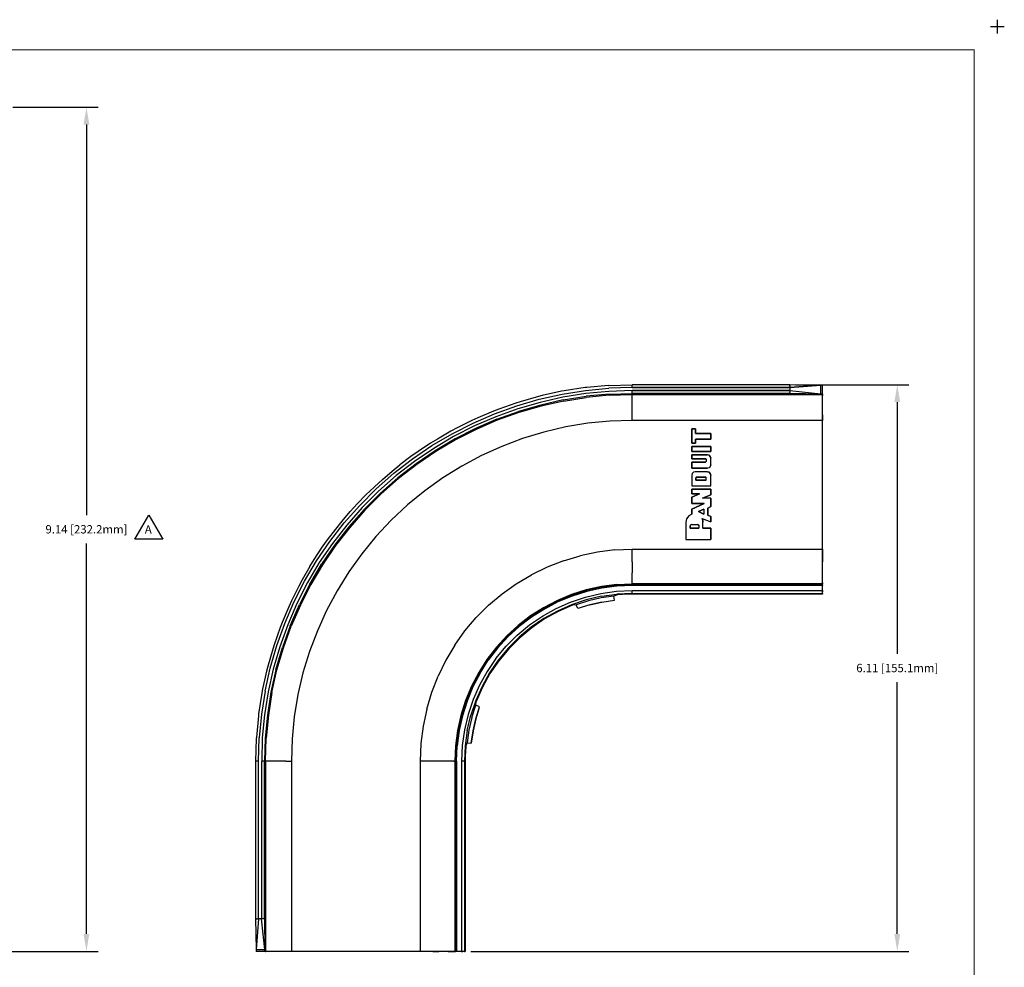
# Model space of a CAD drawing. Units: inches. Extents: x -0.1 to 22.1, y -0.1 to 17.1.
# Drawn here: x 11.5 to 22.1, y 6.9 to 17.1 of the extents above; entities that cross this region are included whole.
import ezdxf

# ---------------------------------------------------------------- set-up
doc = ezdxf.new("R2010")
doc.units = ezdxf.units.IN
doc.header["$MEASUREMENT"] = 0
doc.header["$PDMODE"] = 2
doc.header["$PDSIZE"] = 0.075
for name, color, linetype in [('Dimension', 6, 'Continuous'), ('Object', 5, 'Continuous'), ('Text', 1, 'Continuous'), ('Title Block', 3, 'Continuous')]:
    doc.layers.add(name, color=color, linetype=linetype)
doc.styles.get("Standard").update_dxf_attribs({"font": 'technic_.ttf'})
doc.dimstyles.get("Standard").update_dxf_attribs({"dimtxt": 0.09, "dimasz": 0.1875, "dimexe": 0.125, "dimexo": 0.0625, "dimgap": 0.09, "dimtad": 0, "dimtih": 1, "dimtoh": 1, "dimzin": 0, "dimdsep": 46, "dimtxsty": 'Standard', "dimcen": 0.09, "dimadec": 0, "dimazin": 0, "dimtfac": 1, "dimtofl": 0, "dimtmove": 0, "dimatfit": 3, "dimfxl": 0, "dimtolj": 1, "dimtzin": 0, "dimarcsym": 0})

# ---------------------------------------------------------------- blocks, each defined once
blk = doc.blocks.new('*D3')
at = {"layer": 'Defpoints', "color": 0}
for p in [(11.333, 16.132), (12.187, 16.132), (4.486, 7.034)]:
    blk.add_point(p, dxfattribs=at)
at = {"layer": 'Dimension', "color": 0, "lineweight": -2}
for p, q in [((11.396, 16.132), (12.312, 16.132)), ((12.187, 15.945), (12.187, 11.736)), ((12.187, 7.222), (12.187, 11.43)), ((4.549, 7.034), (12.312, 7.034))]:
    blk.add_line(p, q, dxfattribs=at)
at = {"layer": 'Dimension', "color": 0}
for points in [[(12.156, 15.945), (12.218, 15.945), (12.187, 16.132)], [(12.156, 7.222), (12.218, 7.222), (12.187, 7.034)]]:
    blk.add_solid(points, dxfattribs=at)
at = {"layer": 'Dimension', "color": 0, "insert": (12.187, 11.583), "char_height": 0.09, "attachment_point": 5}
blk.add_mtext('\\A1;9.14 [232.2mm]', dxfattribs=at)
blk = doc.blocks.new('*D4')
at = {"layer": 'Defpoints', "color": 0}
for p in [(19.765, 13.141), (20.922, 13.141), (16.267, 7.034)]:
    blk.add_point(p, dxfattribs=at)
at = {"layer": 'Dimension', "color": 0, "lineweight": -2}
for p, q in [((19.827, 13.141), (21.047, 13.141)), ((20.922, 12.954), (20.922, 10.241)), ((20.922, 7.222), (20.922, 9.935)), ((16.329, 7.034), (21.047, 7.034))]:
    blk.add_line(p, q, dxfattribs=at)
at = {"layer": 'Dimension', "color": 0}
for points in [[(20.891, 12.954), (20.953, 12.954), (20.922, 13.141)], [(20.891, 7.222), (20.953, 7.222), (20.922, 7.034)]]:
    blk.add_solid(points, dxfattribs=at)
at = {"layer": 'Dimension', "color": 0, "insert": (20.922, 10.088), "char_height": 0.09, "attachment_point": 5}
blk.add_mtext('\\A1;6.11 [155.1mm]', dxfattribs=at)

msp = doc.modelspace()

# ---------------------------------------------------------------- linework, layer by layer
at = {"layer": 'Object'}
for p, q in [((17.306, 13.07), (17.096, 13.024)), ((17.335, 13.075), (17.306, 13.07)), ((17.312, 13.04), (17.562, 13.08)), ((17.558, 13.11), (17.335, 13.075)), ((17.578, 13.112), (17.558, 13.11)), ((17.562, 13.08), (17.814, 13.104)), ((17.816, 13.069), (17.566, 13.045)), ((17.812, 13.134), (17.578, 13.112)), ((17.812, 13.134), (18.067, 13.141)), ((18.067, 13.112), (17.814, 13.104)), ((18.067, 13.077), (17.816, 13.069)), ((17.818, 13.039), (18.067, 13.047)), ((19.765, 13.141), (18.067, 13.141)), ((18.067, 13.141), (18.067, 13.14)), ((18.067, 13.134), (18.067, 13.14)), ((18.067, 13.124), (18.067, 13.134)), ((18.067, 13.112), (18.067, 13.124)), ((19.766, 13.112), (18.067, 13.112)), ((18.067, 13.112), (19.766, 13.112)), ((18.067, 13.077), (19.766, 13.077)), ((18.067, 13.063), (18.067, 13.077)), ((19.766, 13.077), (18.067, 13.077)), ((18.067, 13.052), (18.067, 13.063)), ((18.067, 13.047), (18.067, 13.052)), ((19.764, 13.047), (18.067, 13.047)), ((18.067, 13.047), (18.067, 13.035)), ((19.764, 13.047), (19.765, 13.05)), ((20.104, 13.041), (19.764, 13.047)), ((20.098, 13.137), (19.765, 13.141)), ((19.765, 13.141), (19.765, 13.14)), ((19.765, 13.14), (19.766, 13.134)), ((19.766, 13.066), (19.765, 13.057)), ((19.765, 13.05), (19.765, 13.057)), ((19.766, 13.112), (20.098, 13.137)), ((20.098, 13.137), (19.766, 13.112)), ((19.766, 13.124), (19.766, 13.134)), ((19.766, 13.124), (19.766, 13.112)), ((19.766, 13.112), (19.766, 13.077)), ((19.766, 13.077), (20.098, 13.043)), ((19.766, 13.077), (19.766, 13.066)), ((20.105, 13.136), (20.098, 13.137)), ((20.098, 13.043), (20.098, 13.137)), ((20.111, 13.136), (20.105, 13.136)), ((20.111, 13.136), (20.115, 13.135)), ((20.115, 13.135), (20.116, 13.134)), ((20.116, 13.039), (20.116, 13.134)), ((20.116, 13.039), (20.116, 13.134)), ((16.813, 12.943), (16.628, 12.878)), ((16.86, 12.958), (16.813, 12.943)), ((16.822, 12.914), (17.065, 12.985)), ((17.074, 12.951), (16.833, 12.881)), ((17.058, 13.014), (16.86, 12.958)), ((17.096, 13.024), (17.058, 13.014)), ((17.065, 12.985), (17.312, 13.04)), ((17.319, 13.006), (17.074, 12.951)), ((17.324, 12.977), (17.081, 12.922)), ((17.326, 12.965), (17.084, 12.911)), ((17.566, 13.045), (17.319, 13.006)), ((17.324, 12.977), (17.57, 13.016)), ((17.326, 12.965), (17.572, 13.004)), ((17.818, 13.039), (17.57, 13.016)), ((17.819, 13.027), (17.572, 13.004)), ((17.819, 13.027), (18.067, 13.035)), ((18.067, 13.035), (20.116, 13.035)), ((18.067, 13.024), (18.067, 13.035)), ((18.067, 13), (18.067, 13.024)), ((18.067, 12.966), (18.067, 13)), ((18.067, 12.923), (18.067, 12.966)), ((20.098, 13.043), (20.104, 13.041)), ((20.104, 13.041), (20.113, 13.041)), ((20.113, 13.041), (20.116, 13.039)), ((20.116, 13.035), (20.116, 13.039)), ((20.116, 13.039), (20.116, 13.035)), ((20.116, 13.024), (20.116, 13.035)), ((20.116, 13.035), (20.116, 13.024)), ((20.116, 13), (20.116, 13.024)), ((20.116, 13), (20.116, 13.024)), ((20.116, 12.966), (20.116, 13)), ((20.116, 12.966), (20.116, 13)), ((20.116, 12.923), (20.116, 12.966)), ((20.116, 12.923), (20.116, 12.966)), ((16.573, 12.857), (16.402, 12.784)), ((16.628, 12.878), (16.573, 12.857)), ((16.584, 12.829), (16.822, 12.914)), ((16.833, 12.881), (16.597, 12.796)), ((16.608, 12.769), (16.842, 12.853)), ((16.846, 12.842), (16.612, 12.758)), ((17.081, 12.922), (16.842, 12.853)), ((17.084, 12.911), (16.846, 12.842)), ((18.067, 12.871), (18.067, 12.923)), ((18.067, 12.815), (18.067, 12.871)), ((20.116, 12.871), (20.116, 12.923)), ((20.116, 12.871), (20.116, 12.923)), ((20.116, 12.815), (20.116, 12.871)), ((20.116, 12.815), (20.116, 12.871)), ((16.339, 12.755), (16.181, 12.677)), ((16.402, 12.784), (16.339, 12.755)), ((16.352, 12.728), (16.584, 12.829)), ((16.597, 12.796), (16.367, 12.697)), ((16.608, 12.769), (16.38, 12.67)), ((16.612, 12.758), (16.385, 12.659)), ((17.827, 12.748), (17.587, 12.725)), ((18.067, 12.756), (17.827, 12.748)), ((18.067, 12.756), (18.067, 12.815)), ((20.116, 12.756), (18.067, 12.756)), ((20.116, 12.756), (20.116, 12.815)), ((20.116, 12.815), (20.116, 12.756)), ((20.116, 11.368), (20.116, 12.756)), ((20.116, 11.368), (20.116, 12.756)), ((16.112, 12.64), (15.968, 12.556)), ((16.181, 12.677), (16.112, 12.64)), ((16.127, 12.613), (16.352, 12.728)), ((16.367, 12.697), (16.143, 12.583)), ((16.38, 12.67), (16.158, 12.557)), ((16.385, 12.659), (16.163, 12.546)), ((17.116, 12.631), (16.886, 12.561)), ((17.35, 12.686), (17.116, 12.631)), ((17.587, 12.725), (17.35, 12.686)), ((18.75, 12.664), (18.708, 12.664)), ((18.708, 12.664), (18.708, 12.512)), ((18.708, 12.664), (18.75, 12.664)), ((18.708, 12.512), (18.708, 12.664)), ((18.75, 12.617), (18.75, 12.664)), ((18.75, 12.664), (18.75, 12.617)), ((15.968, 12.556), (15.893, 12.51)), ((15.909, 12.485), (16.127, 12.613)), ((16.143, 12.583), (15.928, 12.455)), ((16.158, 12.557), (15.944, 12.43)), ((16.163, 12.546), (15.95, 12.42)), ((16.886, 12.561), (16.662, 12.477)), ((18.912, 12.617), (18.75, 12.617)), ((18.75, 12.617), (18.912, 12.617)), ((18.75, 12.554), (18.912, 12.554)), ((18.75, 12.512), (18.75, 12.554)), ((18.912, 12.554), (18.75, 12.554)), ((18.75, 12.554), (18.75, 12.512)), ((18.912, 12.554), (18.912, 12.617)), ((18.912, 12.617), (18.912, 12.554)), ((15.762, 12.423), (15.682, 12.367)), ((15.7, 12.342), (15.909, 12.485)), ((15.928, 12.455), (15.72, 12.314)), ((15.944, 12.43), (15.738, 12.29)), ((15.95, 12.42), (15.745, 12.281)), ((15.893, 12.51), (15.762, 12.423)), ((16.662, 12.477), (16.443, 12.378)), ((18.708, 12.512), (18.75, 12.512)), ((18.75, 12.512), (18.708, 12.512)), ((18.912, 12.477), (18.708, 12.477)), ((18.708, 12.477), (18.708, 12.422)), ((18.708, 12.422), (18.708, 12.477)), ((18.708, 12.477), (18.912, 12.477)), ((18.708, 12.422), (18.912, 12.422)), ((18.912, 12.422), (18.708, 12.422)), ((18.912, 12.422), (18.912, 12.477)), ((18.912, 12.477), (18.912, 12.422)), ((15.5, 12.187), (15.7, 12.342)), ((15.72, 12.314), (15.522, 12.161)), ((15.682, 12.367), (15.565, 12.278)), ((16.443, 12.378), (16.231, 12.264)), ((18.876, 12.386), (18.708, 12.386)), ((18.708, 12.386), (18.708, 12.343)), ((18.708, 12.343), (18.708, 12.386)), ((18.708, 12.386), (18.876, 12.386)), ((18.708, 12.343), (18.855, 12.343)), ((18.855, 12.343), (18.708, 12.343)), ((18.708, 12.308), (18.708, 12.24)), ((18.855, 12.308), (18.708, 12.308)), ((18.708, 12.24), (18.708, 12.308)), ((18.708, 12.308), (18.855, 12.308)), ((18.86, 12.342), (18.855, 12.343)), ((18.855, 12.343), (18.86, 12.342)), ((18.86, 12.309), (18.855, 12.308)), ((18.86, 12.309), (18.855, 12.308)), ((18.864, 12.338), (18.86, 12.342)), ((18.86, 12.342), (18.864, 12.338)), ((18.864, 12.313), (18.86, 12.309)), ((18.864, 12.313), (18.86, 12.309)), ((18.865, 12.333), (18.864, 12.338)), ((18.864, 12.338), (18.865, 12.333)), ((18.865, 12.318), (18.864, 12.313)), ((18.865, 12.318), (18.864, 12.313)), ((18.865, 12.333), (18.865, 12.318)), ((18.865, 12.333), (18.865, 12.318)), ((18.894, 12.381), (18.876, 12.386)), ((18.894, 12.381), (18.876, 12.386)), ((18.908, 12.368), (18.894, 12.381)), ((18.894, 12.381), (18.908, 12.368)), ((18.912, 12.349), (18.908, 12.368)), ((18.908, 12.368), (18.912, 12.349)), ((18.912, 12.277), (18.912, 12.349)), ((18.912, 12.277), (18.912, 12.349)), ((15.377, 12.121), (15.481, 12.21)), ((15.481, 12.21), (15.565, 12.278)), ((15.738, 12.29), (15.541, 12.138)), ((15.745, 12.281), (15.549, 12.129)), ((16.231, 12.264), (16.027, 12.137)), ((18.708, 12.24), (18.876, 12.24)), ((18.876, 12.24), (18.708, 12.24)), ((18.726, 12.2), (18.713, 12.186)), ((18.726, 12.2), (18.713, 12.186)), ((18.744, 12.204), (18.726, 12.2)), ((18.744, 12.204), (18.726, 12.2)), ((18.876, 12.204), (18.744, 12.204)), ((18.876, 12.204), (18.744, 12.204)), ((18.894, 12.245), (18.876, 12.24)), ((18.894, 12.245), (18.876, 12.24)), ((18.894, 12.2), (18.876, 12.204)), ((18.876, 12.204), (18.894, 12.2)), ((18.908, 12.258), (18.894, 12.245)), ((18.908, 12.258), (18.894, 12.245)), ((18.908, 12.186), (18.894, 12.2)), ((18.894, 12.2), (18.908, 12.186)), ((18.912, 12.277), (18.908, 12.258)), ((18.912, 12.277), (18.908, 12.258)), ((15.29, 12.042), (15.377, 12.121)), ((15.31, 12.02), (15.5, 12.187)), ((15.522, 12.161), (15.334, 11.995)), ((15.541, 12.138), (15.354, 11.973)), ((15.549, 12.129), (15.362, 11.964)), ((16.027, 12.137), (15.832, 11.997)), ((18.713, 12.186), (18.708, 12.168)), ((18.713, 12.186), (18.708, 12.168)), ((18.708, 12.168), (18.708, 12.053)), ((18.708, 12.168), (18.708, 12.053)), ((18.752, 12.14), (18.751, 12.134)), ((18.752, 12.14), (18.751, 12.134)), ((18.751, 12.134), (18.751, 12.114)), ((18.751, 12.114), (18.751, 12.134)), ((18.865, 12.114), (18.751, 12.114)), ((18.751, 12.114), (18.865, 12.114)), ((18.756, 12.143), (18.752, 12.14)), ((18.756, 12.143), (18.752, 12.14)), ((18.761, 12.145), (18.756, 12.143)), ((18.761, 12.145), (18.756, 12.143)), ((18.855, 12.145), (18.761, 12.145)), ((18.761, 12.145), (18.855, 12.145)), ((18.855, 12.145), (18.86, 12.143)), ((18.86, 12.143), (18.855, 12.145)), ((18.864, 12.14), (18.86, 12.143)), ((18.864, 12.14), (18.86, 12.143)), ((18.865, 12.134), (18.864, 12.14)), ((18.865, 12.134), (18.864, 12.14)), ((18.865, 12.114), (18.865, 12.134)), ((18.865, 12.114), (18.865, 12.134)), ((18.912, 12.168), (18.908, 12.186)), ((18.908, 12.186), (18.912, 12.168)), ((18.912, 12.053), (18.912, 12.168)), ((18.912, 12.053), (18.912, 12.168)), ((15.131, 11.841), (15.31, 12.02)), ((15.334, 11.995), (15.157, 11.817)), ((15.198, 11.953), (15.29, 12.042)), ((15.832, 11.997), (15.646, 11.845)), ((18.708, 12.053), (18.912, 12.053)), ((18.708, 12.053), (18.912, 12.053)), ((18.708, 12.017), (18.708, 11.965)), ((18.912, 12.017), (18.708, 12.017)), ((18.708, 11.965), (18.708, 12.017)), ((18.708, 12.017), (18.912, 12.017)), ((18.912, 11.956), (18.912, 12.017)), ((18.912, 12.017), (18.912, 11.956)), ((15.109, 11.862), (15.198, 11.953)), ((15.354, 11.973), (15.178, 11.797)), ((15.187, 11.789), (15.362, 11.964)), ((15.362, 11.964), (15.187, 11.789)), ((15.341, 11.943), (15.187, 11.789)), ((15.341, 11.943), (15.187, 11.789)), ((15.362, 11.964), (15.341, 11.943)), ((15.341, 11.943), (15.362, 11.964)), ((18.708, 11.965), (18.791, 11.965)), ((18.791, 11.965), (18.708, 11.929)), ((18.791, 11.965), (18.708, 11.965)), ((18.708, 11.929), (18.791, 11.965)), ((18.708, 11.929), (18.708, 11.861)), ((18.708, 11.861), (18.708, 11.929)), ((18.825, 11.918), (18.912, 11.956)), ((18.912, 11.956), (18.825, 11.918)), ((18.912, 11.918), (18.825, 11.918)), ((18.912, 11.918), (18.825, 11.918)), ((18.912, 11.827), (18.912, 11.918)), ((18.912, 11.918), (18.912, 11.827)), ((14.941, 11.67), (15.03, 11.775)), ((14.964, 11.651), (15.131, 11.841)), ((15.157, 11.817), (14.991, 11.629)), ((15.178, 11.797), (15.014, 11.61)), ((15.187, 11.789), (15.023, 11.603)), ((15.03, 11.775), (15.109, 11.862)), ((15.646, 11.845), (15.47, 11.681)), ((18.708, 11.861), (18.841, 11.861)), ((18.841, 11.861), (18.708, 11.801)), ((18.708, 11.801), (18.841, 11.861)), ((18.841, 11.861), (18.708, 11.861)), ((18.708, 11.801), (18.708, 11.747)), ((18.708, 11.747), (18.708, 11.801)), ((18.839, 11.799), (18.781, 11.773)), ((18.781, 11.773), (18.839, 11.799)), ((18.839, 11.799), (18.839, 11.747)), ((18.839, 11.799), (18.839, 11.747)), ((18.883, 11.812), (18.912, 11.827)), ((18.912, 11.827), (18.883, 11.812)), ((18.883, 11.734), (18.883, 11.812)), ((18.883, 11.812), (18.883, 11.734)), ((14.873, 11.586), (14.941, 11.67)), ((15.47, 11.681), (15.306, 11.505)), ((18.653, 11.697), (18.645, 11.66)), ((18.653, 11.697), (18.645, 11.66)), ((18.675, 11.728), (18.653, 11.697)), ((18.675, 11.728), (18.653, 11.697)), ((18.708, 11.747), (18.675, 11.728)), ((18.708, 11.747), (18.675, 11.728)), ((18.781, 11.773), (18.839, 11.747)), ((18.839, 11.747), (18.781, 11.773)), ((18.82, 11.7), (18.912, 11.662)), ((18.825, 11.687), (18.82, 11.7)), ((18.82, 11.7), (18.912, 11.662)), ((18.825, 11.687), (18.82, 11.7)), ((18.828, 11.674), (18.825, 11.687)), ((18.825, 11.687), (18.828, 11.674)), ((18.829, 11.66), (18.828, 11.674)), ((18.828, 11.674), (18.829, 11.66)), ((18.912, 11.722), (18.883, 11.734)), ((18.883, 11.734), (18.912, 11.722)), ((18.912, 11.662), (18.912, 11.722)), ((18.912, 11.722), (18.912, 11.662)), ((14.785, 11.469), (14.873, 11.586)), ((14.809, 11.451), (14.964, 11.651)), ((14.991, 11.629), (14.837, 11.431)), ((15.014, 11.61), (14.861, 11.413)), ((15.023, 11.603), (14.871, 11.407)), ((18.645, 11.66), (18.645, 11.474)), ((18.645, 11.66), (18.645, 11.474)), ((18.694, 11.627), (18.692, 11.62)), ((18.694, 11.627), (18.692, 11.62)), ((18.692, 11.62), (18.692, 11.594)), ((18.692, 11.594), (18.692, 11.62)), ((18.692, 11.594), (18.786, 11.594)), ((18.786, 11.594), (18.692, 11.594)), ((18.699, 11.632), (18.694, 11.627)), ((18.699, 11.632), (18.694, 11.627)), ((18.699, 11.632), (18.705, 11.633)), ((18.705, 11.633), (18.699, 11.632)), ((18.705, 11.633), (18.773, 11.633)), ((18.705, 11.633), (18.773, 11.633)), ((18.773, 11.633), (18.78, 11.632)), ((18.78, 11.632), (18.773, 11.633)), ((18.78, 11.632), (18.784, 11.627)), ((18.784, 11.627), (18.78, 11.632)), ((18.784, 11.627), (18.786, 11.62)), ((18.786, 11.62), (18.784, 11.627)), ((18.786, 11.62), (18.786, 11.594)), ((18.786, 11.62), (18.786, 11.594)), ((18.829, 11.594), (18.829, 11.66)), ((18.829, 11.594), (18.829, 11.66)), ((18.912, 11.594), (18.829, 11.594)), ((18.829, 11.594), (18.912, 11.594)), ((18.912, 11.474), (18.912, 11.594)), ((18.912, 11.594), (18.912, 11.474)), ((14.728, 11.389), (14.785, 11.469)), ((15.306, 11.505), (15.154, 11.32)), ((18.645, 11.474), (18.912, 11.474)), ((18.645, 11.474), (18.912, 11.474)), ((14.641, 11.258), (14.728, 11.389)), ((14.667, 11.242), (14.809, 11.451)), ((14.837, 11.431), (14.696, 11.224)), ((14.861, 11.413), (14.721, 11.208)), ((14.871, 11.407), (14.731, 11.201)), ((17.878, 11.36), (17.691, 11.336)), ((17.878, 11.36), (18.067, 11.368)), ((18.067, 11.368), (20.116, 11.368)), ((18.067, 11.298), (18.067, 11.368)), ((20.116, 11.298), (20.116, 11.368)), ((20.116, 11.368), (20.116, 11.298)), ((14.595, 11.183), (14.641, 11.258)), ((15.154, 11.32), (15.014, 11.124)), ((17.325, 11.244), (17.15, 11.175)), ((17.325, 11.244), (17.506, 11.298)), ((17.691, 11.336), (17.506, 11.298)), ((18.067, 11.232), (18.067, 11.298)), ((20.116, 11.232), (20.116, 11.298)), ((20.116, 11.298), (20.116, 11.232)), ((14.595, 11.183), (14.512, 11.039)), ((14.538, 11.024), (14.667, 11.242)), ((14.696, 11.224), (14.568, 11.008)), ((14.595, 10.993), (14.721, 11.208)), ((14.731, 11.201), (14.605, 10.988)), ((17.15, 11.175), (16.98, 11.092)), ((18.067, 11.232), (18.067, 11.17)), ((18.067, 11.17), (18.067, 11.114)), ((20.116, 11.17), (20.116, 11.232)), ((20.116, 11.17), (20.116, 11.232)), ((20.116, 11.114), (20.116, 11.17)), ((20.116, 11.114), (20.116, 11.17)), ((14.512, 11.039), (14.475, 10.97)), ((15.014, 11.124), (14.887, 10.92)), ((16.818, 10.996), (16.98, 11.092)), ((18.067, 11.068), (18.067, 11.114)), ((18.067, 11.031), (18.067, 11.068)), ((20.116, 11.068), (20.116, 11.114)), ((20.116, 11.068), (20.116, 11.114)), ((20.116, 11.031), (20.116, 11.068)), ((20.116, 11.031), (20.116, 11.068)), ((14.475, 10.97), (14.396, 10.812)), ((14.423, 10.799), (14.538, 11.024)), ((14.568, 11.008), (14.455, 10.784)), ((14.595, 10.993), (14.482, 10.771)), ((14.605, 10.988), (14.492, 10.766)), ((16.664, 10.886), (16.818, 10.996)), ((17.572, 10.929), (17.414, 10.879)), ((17.735, 10.965), (17.572, 10.929)), ((17.736, 10.959), (17.574, 10.923)), ((17.738, 10.949), (17.577, 10.914)), ((17.9, 10.987), (17.735, 10.965)), ((17.736, 10.959), (17.901, 10.981)), ((17.902, 10.971), (17.738, 10.949)), ((17.9, 10.987), (18.067, 10.994)), ((17.901, 10.981), (18.067, 10.988)), ((18.067, 10.978), (17.902, 10.971)), ((18.067, 11.006), (18.067, 11.031)), ((18.067, 10.994), (18.067, 11.006)), ((20.116, 10.994), (18.067, 10.994)), ((18.067, 10.988), (18.067, 10.994)), ((18.067, 10.988), (20.116, 10.988)), ((18.067, 10.988), (18.067, 10.987)), ((18.067, 10.987), (18.067, 10.983)), ((18.067, 10.983), (18.067, 10.978)), ((20.116, 10.978), (18.067, 10.978)), ((20.116, 11.006), (20.116, 11.031)), ((20.116, 11.006), (20.116, 11.031)), ((20.116, 10.994), (20.116, 11.006)), ((20.116, 11.006), (20.116, 10.994)), ((20.116, 10.988), (20.116, 10.994)), ((20.116, 10.988), (20.116, 10.994)), ((20.116, 10.987), (20.116, 10.988)), ((20.116, 10.988), (20.116, 10.987)), ((20.116, 10.983), (20.116, 10.987)), ((20.116, 10.983), (20.116, 10.987)), ((20.116, 10.978), (20.116, 10.983)), ((20.116, 10.983), (20.116, 10.978)), ((20.116, 10.923), (20.116, 10.978)), ((20.116, 10.923), (20.116, 10.978)), ((14.887, 10.92), (14.774, 10.708)), ((16.52, 10.764), (16.664, 10.886)), ((17.414, 10.879), (17.26, 10.815)), ((17.416, 10.873), (17.262, 10.81)), ((17.419, 10.864), (17.266, 10.801)), ((17.402, 10.799), (17.563, 10.853)), ((17.572, 10.823), (17.414, 10.77)), ((17.574, 10.923), (17.416, 10.873)), ((17.577, 10.914), (17.419, 10.864)), ((17.563, 10.853), (17.729, 10.892)), ((17.735, 10.861), (17.572, 10.823)), ((17.732, 10.843), (17.596, 10.812)), ((17.729, 10.892), (17.897, 10.915)), ((17.87, 10.864), (17.732, 10.843)), ((17.735, 10.861), (17.9, 10.884)), ((17.74, 10.799), (17.874, 10.819)), ((17.908, 10.877), (17.87, 10.864)), ((17.874, 10.819), (17.87, 10.864)), ((17.897, 10.915), (18.067, 10.923)), ((18.067, 10.892), (17.9, 10.884)), ((17.961, 10.881), (17.908, 10.877)), ((18.014, 10.884), (17.961, 10.881)), ((18.067, 10.884), (18.014, 10.884)), ((18.067, 10.923), (20.116, 10.923)), ((18.067, 10.908), (18.067, 10.923)), ((18.067, 10.896), (18.067, 10.908)), ((18.067, 10.892), (18.067, 10.896)), ((18.067, 10.892), (20.116, 10.892)), ((18.067, 10.884), (18.067, 10.892)), ((20.116, 10.884), (18.067, 10.884)), ((20.116, 10.908), (20.116, 10.923)), ((20.116, 10.923), (20.116, 10.908)), ((20.116, 10.896), (20.116, 10.908)), ((20.116, 10.896), (20.116, 10.908)), ((20.116, 10.892), (20.116, 10.896)), ((20.116, 10.892), (20.116, 10.896)), ((20.116, 10.884), (20.116, 10.892)), ((20.116, 10.892), (20.116, 10.884)), ((14.367, 10.749), (14.295, 10.578)), ((14.323, 10.567), (14.423, 10.799)), ((14.455, 10.784), (14.355, 10.554)), ((14.396, 10.812), (14.367, 10.749)), ((14.383, 10.543), (14.482, 10.771)), ((14.492, 10.766), (14.394, 10.539)), ((16.387, 10.631), (16.52, 10.764)), ((17.112, 10.738), (16.971, 10.649)), ((17.115, 10.733), (16.975, 10.644)), ((17.12, 10.724), (16.98, 10.636)), ((17.099, 10.648), (17.247, 10.73)), ((17.26, 10.815), (17.112, 10.738)), ((17.262, 10.81), (17.115, 10.733)), ((17.266, 10.801), (17.12, 10.724)), ((17.247, 10.73), (17.402, 10.799)), ((17.414, 10.77), (17.261, 10.702)), ((17.423, 10.765), (17.269, 10.698)), ((17.464, 10.77), (17.423, 10.765)), ((17.596, 10.812), (17.464, 10.77)), ((17.48, 10.728), (17.464, 10.77)), ((17.609, 10.768), (17.48, 10.728)), ((17.74, 10.799), (17.609, 10.768)), ((17.609, 10.768), (17.74, 10.799)), ((14.774, 10.708), (14.675, 10.489)), ((16.265, 10.487), (16.387, 10.631)), ((16.971, 10.649), (16.839, 10.547)), ((16.975, 10.644), (16.843, 10.543)), ((16.98, 10.636), (16.849, 10.535)), ((16.959, 10.552), (17.099, 10.648)), ((17.115, 10.621), (16.977, 10.527)), ((17.122, 10.617), (16.984, 10.522)), ((17.261, 10.702), (17.115, 10.621)), ((17.269, 10.698), (17.122, 10.617)), ((14.274, 10.523), (14.208, 10.338)), ((14.237, 10.329), (14.323, 10.567)), ((14.355, 10.554), (14.27, 10.318)), ((14.295, 10.578), (14.274, 10.523)), ((14.383, 10.543), (14.298, 10.309)), ((14.31, 10.305), (14.394, 10.539)), ((16.839, 10.547), (16.716, 10.435)), ((16.843, 10.543), (16.721, 10.431)), ((16.849, 10.535), (16.728, 10.423)), ((16.828, 10.443), (16.959, 10.552)), ((16.977, 10.527), (16.849, 10.42)), ((16.984, 10.522), (16.855, 10.415)), ((14.675, 10.489), (14.59, 10.265)), ((16.155, 10.333), (16.265, 10.487)), ((16.716, 10.435), (16.604, 10.312)), ((16.721, 10.431), (16.608, 10.308)), ((16.728, 10.423), (16.616, 10.302)), ((16.708, 10.323), (16.828, 10.443)), ((16.849, 10.42), (16.731, 10.302)), ((16.855, 10.415), (16.736, 10.296)), ((14.194, 10.291), (14.137, 10.093)), ((14.166, 10.086), (14.237, 10.329)), ((14.208, 10.338), (14.194, 10.291)), ((14.27, 10.318), (14.2, 10.077)), ((14.229, 10.07), (14.298, 10.309)), ((14.24, 10.067), (14.31, 10.305)), ((16.155, 10.333), (16.059, 10.171)), ((16.604, 10.312), (16.502, 10.18)), ((16.608, 10.308), (16.507, 10.176)), ((16.616, 10.302), (16.515, 10.171)), ((16.599, 10.192), (16.708, 10.323)), ((16.731, 10.302), (16.624, 10.174)), ((16.736, 10.296), (16.629, 10.167)), ((14.59, 10.265), (14.52, 10.035)), ((16.599, 10.192), (16.503, 10.052)), ((14.111, 9.839), (14.166, 10.086)), ((14.137, 10.093), (14.128, 10.055)), ((14.2, 10.077), (14.145, 9.832)), ((16.059, 10.171), (15.976, 10.001)), ((16.502, 10.18), (16.413, 10.039)), ((16.507, 10.176), (16.418, 10.036)), ((16.427, 10.031), (16.515, 10.171)), ((16.624, 10.174), (16.53, 10.036)), ((16.629, 10.167), (16.534, 10.029)), ((14.128, 10.055), (14.082, 9.844)), ((14.229, 10.07), (14.175, 9.827)), ((14.186, 9.825), (14.24, 10.067)), ((14.52, 10.035), (14.466, 9.801)), ((15.907, 9.826), (15.976, 10.001)), ((16.413, 10.039), (16.336, 9.891)), ((16.418, 10.036), (16.341, 9.889)), ((16.427, 10.031), (16.35, 9.885)), ((16.503, 10.052), (16.421, 9.904)), ((16.53, 10.036), (16.449, 9.89)), ((16.534, 10.029), (16.453, 9.882)), ((16.336, 9.891), (16.272, 9.737)), ((16.341, 9.889), (16.278, 9.735)), ((16.35, 9.885), (16.287, 9.732)), ((16.421, 9.904), (16.352, 9.748)), ((16.449, 9.89), (16.381, 9.737)), ((16.453, 9.882), (16.386, 9.728)), ((14.076, 9.816), (14.042, 9.593)), ((14.111, 9.839), (14.072, 9.589)), ((14.082, 9.844), (14.076, 9.816)), ((14.145, 9.832), (14.106, 9.585)), ((14.175, 9.827), (14.136, 9.581)), ((14.186, 9.825), (14.147, 9.579)), ((14.466, 9.801), (14.426, 9.563)), ((15.853, 9.645), (15.907, 9.826)), ((16.272, 9.737), (16.222, 9.578)), ((16.278, 9.735), (16.228, 9.577)), ((16.287, 9.732), (16.237, 9.574)), ((16.352, 9.748), (16.298, 9.587)), ((16.381, 9.737), (16.328, 9.579)), ((16.339, 9.554), (16.381, 9.687)), ((16.381, 9.687), (16.386, 9.728)), ((16.423, 9.671), (16.381, 9.687)), ((16.383, 9.542), (16.423, 9.671)), ((14.039, 9.573), (14.018, 9.339)), ((14.042, 9.593), (14.039, 9.573)), ((14.072, 9.589), (14.048, 9.337)), ((14.106, 9.585), (14.082, 9.335)), ((14.136, 9.581), (14.112, 9.333)), ((14.147, 9.579), (14.124, 9.332)), ((14.426, 9.563), (14.403, 9.324)), ((15.853, 9.645), (15.815, 9.46)), ((16.222, 9.578), (16.186, 9.416)), ((16.228, 9.577), (16.192, 9.415)), ((16.237, 9.574), (16.202, 9.413)), ((16.298, 9.587), (16.259, 9.422)), ((16.29, 9.416), (16.328, 9.579)), ((16.339, 9.554), (16.308, 9.419)), ((16.416, 9.648), (16.383, 9.541)), ((16.416, 9.648), (16.383, 9.541)), ((15.815, 9.46), (15.791, 9.273)), ((16.383, 9.542), (16.352, 9.411)), ((16.352, 9.411), (16.383, 9.542)), ((16.353, 9.412), (16.383, 9.542)), ((16.383, 9.542), (16.353, 9.412)), ((16.383, 9.541), (16.353, 9.412)), ((16.383, 9.541), (16.353, 9.412)), ((16.383, 9.541), (16.383, 9.542)), ((16.383, 9.542), (16.383, 9.541)), ((14.018, 9.339), (14.017, 9.329)), ((14.04, 9.084), (14.048, 9.337)), ((14.082, 9.335), (14.075, 9.084)), ((16.186, 9.416), (16.164, 9.251)), ((16.192, 9.415), (16.17, 9.25)), ((16.202, 9.413), (16.18, 9.249)), ((16.259, 9.422), (16.236, 9.254)), ((16.29, 9.416), (16.267, 9.251)), ((16.308, 9.419), (16.287, 9.281)), ((16.352, 9.411), (16.332, 9.277)), ((16.353, 9.412), (16.333, 9.28)), ((16.353, 9.412), (16.333, 9.28)), ((16.333, 9.28), (16.352, 9.411)), ((16.352, 9.411), (16.333, 9.28)), ((16.353, 9.412), (16.352, 9.411)), ((16.352, 9.411), (16.353, 9.412)), ((14.017, 9.329), (14.01, 9.084)), ((14.112, 9.333), (14.104, 9.084)), ((14.116, 9.084), (14.124, 9.332)), ((14.403, 9.324), (14.395, 9.084)), ((15.791, 9.273), (15.784, 9.084)), ((16.164, 9.251), (16.157, 9.084)), ((16.17, 9.25), (16.163, 9.084)), ((16.173, 9.084), (16.18, 9.249)), ((16.236, 9.254), (16.228, 9.084)), ((16.267, 9.251), (16.259, 9.084)), ((16.274, 9.243), (16.27, 9.19)), ((16.274, 9.243), (16.287, 9.281)), ((16.287, 9.281), (16.332, 9.277)), ((16.332, 9.277), (16.333, 9.28)), ((16.27, 9.19), (16.267, 9.137)), ((16.267, 9.137), (16.267, 9.084)), ((14.01, 9.084), (14.01, 7.385)), ((14.011, 9.084), (14.01, 9.084)), ((14.018, 9.084), (14.011, 9.084)), ((14.028, 9.084), (14.018, 9.084)), ((14.04, 9.084), (14.028, 9.084)), ((14.04, 7.384), (14.04, 9.084)), ((14.089, 9.084), (14.075, 9.084)), ((14.075, 7.384), (14.075, 9.084)), ((14.1, 9.084), (14.089, 9.084)), ((14.104, 9.084), (14.1, 9.084)), ((14.104, 9.084), (14.116, 9.084)), ((14.104, 7.386), (14.104, 9.084)), ((14.128, 9.084), (14.116, 9.084)), ((14.116, 9.084), (14.116, 7.034)), ((14.151, 9.084), (14.128, 9.084)), ((14.185, 9.084), (14.151, 9.084)), ((14.229, 9.084), (14.185, 9.084)), ((14.28, 9.084), (14.229, 9.084)), ((14.336, 9.084), (14.28, 9.084)), ((14.336, 9.084), (14.395, 9.084)), ((14.395, 9.084), (14.395, 7.034)), ((15.784, 9.084), (15.784, 7.034)), ((15.853, 9.084), (15.784, 9.084)), ((15.919, 9.084), (15.853, 9.084)), ((15.982, 9.084), (15.919, 9.084)), ((16.037, 9.084), (15.982, 9.084)), ((16.083, 9.084), (16.037, 9.084)), ((16.12, 9.084), (16.083, 9.084)), ((16.145, 9.084), (16.12, 9.084)), ((16.145, 9.084), (16.157, 9.084)), ((16.157, 9.084), (16.157, 7.034)), ((16.157, 9.084), (16.163, 9.084)), ((16.163, 9.084), (16.163, 7.034)), ((16.165, 9.084), (16.163, 9.084)), ((16.168, 9.084), (16.165, 9.084)), ((16.168, 9.084), (16.173, 9.084)), ((16.173, 9.084), (16.173, 7.034)), ((16.228, 9.084), (16.228, 7.034)), ((16.243, 9.084), (16.228, 9.084)), ((16.255, 9.084), (16.243, 9.084)), ((16.255, 9.084), (16.259, 9.084)), ((16.259, 9.084), (16.259, 7.034)), ((16.267, 9.084), (16.259, 9.084)), ((16.267, 9.084), (16.267, 7.034)), ((14.01, 7.385), (14.015, 7.053)), ((14.011, 7.385), (14.01, 7.385)), ((14.018, 7.385), (14.011, 7.385)), ((14.04, 7.384), (14.015, 7.053)), ((14.04, 7.384), (14.015, 7.053)), ((14.018, 7.385), (14.028, 7.384)), ((14.028, 7.384), (14.04, 7.384)), ((14.074, 7.384), (14.04, 7.384)), ((14.075, 7.384), (14.074, 7.384)), ((14.108, 7.053), (14.074, 7.384)), ((14.085, 7.384), (14.075, 7.384)), ((14.095, 7.385), (14.085, 7.384)), ((14.101, 7.386), (14.095, 7.385)), ((14.101, 7.386), (14.104, 7.386)), ((14.104, 7.386), (14.11, 7.046)), ((14.015, 7.053), (14.015, 7.045)), ((14.015, 7.053), (14.108, 7.053)), ((14.015, 7.045), (14.016, 7.039)), ((14.016, 7.039), (14.016, 7.035)), ((14.016, 7.035), (14.017, 7.034)), ((14.112, 7.034), (14.017, 7.034)), ((14.112, 7.034), (14.017, 7.034)), ((14.108, 7.053), (14.11, 7.046)), ((14.111, 7.037), (14.11, 7.046)), ((14.111, 7.037), (14.112, 7.034)), ((14.116, 7.034), (14.112, 7.034)), ((14.112, 7.034), (14.116, 7.034)), ((14.128, 7.034), (14.116, 7.034)), ((14.128, 7.034), (14.116, 7.034)), ((14.151, 7.034), (14.128, 7.034)), ((14.151, 7.034), (14.128, 7.034)), ((14.185, 7.034), (14.151, 7.034)), ((14.185, 7.034), (14.151, 7.034)), ((14.229, 7.034), (14.185, 7.034)), ((14.229, 7.034), (14.185, 7.034)), ((14.28, 7.034), (14.229, 7.034)), ((14.28, 7.034), (14.229, 7.034)), ((14.336, 7.034), (14.28, 7.034)), ((14.336, 7.034), (14.28, 7.034)), ((14.395, 7.034), (14.336, 7.034)), ((14.395, 7.034), (14.336, 7.034)), ((15.784, 7.034), (14.395, 7.034)), ((15.784, 7.034), (14.395, 7.034)), ((15.853, 7.034), (15.784, 7.034)), ((15.853, 7.034), (15.784, 7.034)), ((15.919, 7.034), (15.853, 7.034)), ((15.919, 7.034), (15.853, 7.034)), ((15.982, 7.034), (15.919, 7.034)), ((15.919, 7.034), (15.982, 7.034)), ((16.037, 7.034), (15.982, 7.034)), ((16.037, 7.034), (15.982, 7.034)), ((16.083, 7.034), (16.037, 7.034)), ((16.083, 7.034), (16.037, 7.034)), ((16.12, 7.034), (16.083, 7.034)), ((16.083, 7.034), (16.12, 7.034)), ((16.145, 7.034), (16.12, 7.034)), ((16.12, 7.034), (16.145, 7.034)), ((16.157, 7.034), (16.145, 7.034)), ((16.145, 7.034), (16.157, 7.034)), ((16.163, 7.034), (16.157, 7.034)), ((16.163, 7.034), (16.157, 7.034)), ((16.165, 7.034), (16.163, 7.034)), ((16.163, 7.034), (16.165, 7.034)), ((16.168, 7.034), (16.165, 7.034)), ((16.168, 7.034), (16.165, 7.034)), ((16.173, 7.034), (16.168, 7.034)), ((16.173, 7.034), (16.168, 7.034)), ((16.228, 7.034), (16.173, 7.034)), ((16.228, 7.034), (16.173, 7.034)), ((16.243, 7.034), (16.228, 7.034)), ((16.228, 7.034), (16.243, 7.034)), ((16.255, 7.034), (16.243, 7.034)), ((16.255, 7.034), (16.243, 7.034)), ((16.259, 7.034), (16.255, 7.034)), ((16.259, 7.034), (16.255, 7.034)), ((16.267, 7.034), (16.259, 7.034)), ((16.259, 7.034), (16.267, 7.034))]:
    msp.add_line(p, q, dxfattribs=at)
at = {"layer": 'Text'}
for p, q in [((12.709, 11.475), (12.859, 11.735)), ((12.859, 11.735), (13.009, 11.475)), ((13.009, 11.475), (12.709, 11.475))]:
    msp.add_line(p, q, dxfattribs=at)
at = {"layer": 'Title Block', "const_width": 0.01}
msp.add_lwpolyline([(21.75, 16.75), (21.75, 0.25), (0.25, 0.25), (0.25, 16.75)], close=True, dxfattribs=at)
at = {"layer": 'Title Block'}
msp.add_point((22, 17), dxfattribs=at)

# ---------------------------------------------------------------- texts
at = {"layer": 'Text'}
msp.add_text('A', height=0.09, dxfattribs=at).set_placement((12.816, 11.537))

# ---------------------------------------------------------------- dimensions: what is measured, and where the dimension line sits
at = {"layer": 'Dimension'}
dim = msp.add_linear_dim(base=(12.187, 16.132), p1=(4.486, 7.034), p2=(11.333, 16.132), angle=90, text='9.14 [232.2mm]', dimstyle='Standard', dxfattribs=at)
dim.commit()
dim.dimension.update_dxf_attribs({"geometry": '*D3', "text_midpoint": (12.187, 11.583)})
dim = msp.add_linear_dim(base=(20.922, 13.141), p1=(16.267, 7.034), p2=(19.765, 13.141), angle=90, dimstyle='Standard', dxfattribs=at)
dim.commit()
dim.dimension.update_dxf_attribs({"geometry": '*D4', "text_midpoint": (20.922, 10.088)})

doc.saveas('drawing.dxf')
